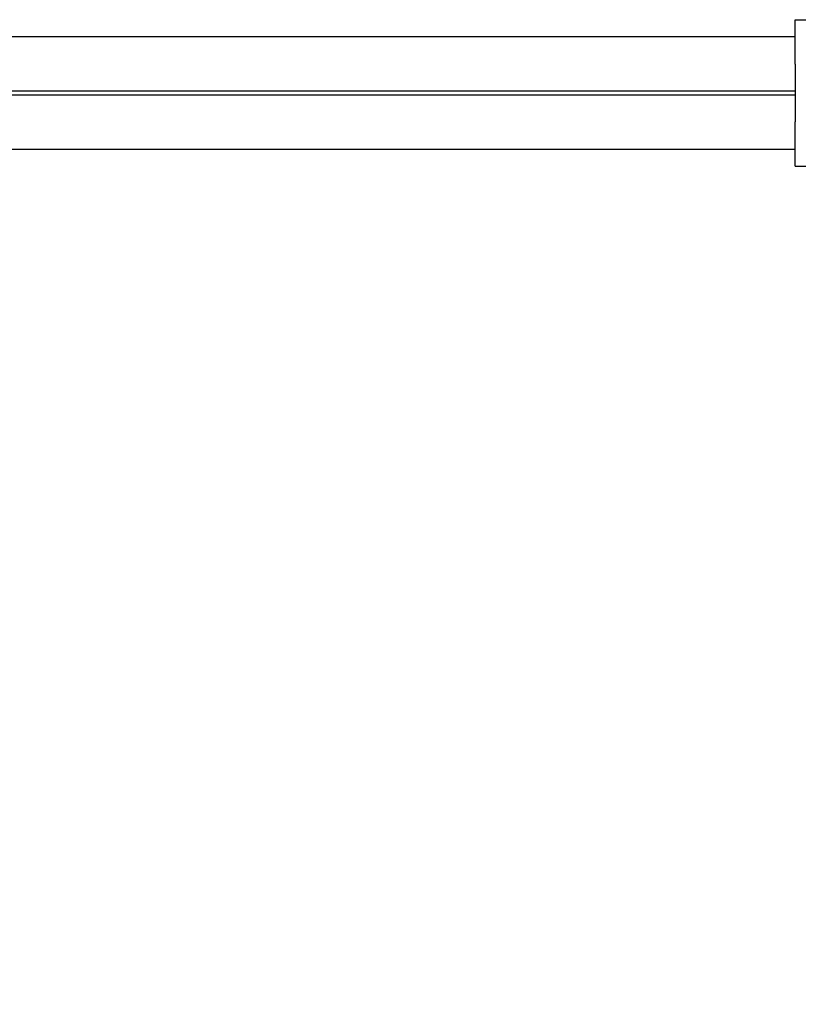
# Model space of a CAD drawing. Units: millimetres. Extents: x 22976 to 33960, y -26 to 8395.
# Drawn here: x 31072 to 31300, y 3392 to 3681 of the extents above; entities that cross this region are included whole.
import ezdxf

# ---------------------------------------------------------------- set-up
doc = ezdxf.new("R2010")
doc.units = ezdxf.units.MM
doc.header["$LTSCALE"] = 80
doc.layers.add('Dimension (ISO)', color=161, linetype='Continuous', lineweight=18)
doc.layers.add('Visible (ISO)', color=7, linetype='Continuous', lineweight=30)
doc.styles.add('Label Text (ISO)', font='tahoma.ttf')
doc.dimstyles.new('Default (ISO)', dxfattribs={"dimscale": 80, "dimtxt": 3.5, "dimasz": 2.5, "dimexe": 1, "dimexo": 0.5, "dimgap": 0.762, "dimtad": 1, "dimtoh": 1, "dimrnd": 1e-08, "dimtxsty": 'Label Text (ISO)', "dimcen": 0.09, "dimdle": 10, "dimclrd": 256, "dimclre": 256, "dimclrt": 256, "dimadec": 0, "dimazin": 2, "dimtfac": 0.714286, "dimtmove": 0, "dimatfit": 3, "dimfxl": 0, "dimtolj": 1, "dimtzin": 0, "dimlwd": -1, "dimlwe": -1, "dimarcsym": 0})

# ---------------------------------------------------------------- blocks, each defined once
blk = doc.blocks.new('*D8')
at = {"layer": 'Defpoints', "color": 0}
for p in [(23388.37, 3659.08), (33153.37, 3659.08), (23388.37, 1419.08)]:
    blk.add_point(p, dxfattribs=at)
at = {"layer": 'Dimension (ISO)'}
for p, q in [((23388.37, 3619.08), (23388.37, 1339.08)), ((33153.37, 3619.08), (33153.37, 1339.08)), ((32953.37, 1419.08), (23588.37, 1419.08))]:
    blk.add_line(p, q, dxfattribs=at)
for points in [[(23588.37, 1452.41), (23588.37, 1385.75), (23388.37, 1419.08)], [(32953.37, 1452.41), (32953.37, 1385.75), (33153.37, 1419.08)]]:
    blk.add_solid(points, dxfattribs=at)
at = {"layer": 'Dimension (ISO)', "insert": (28270.87, 1771.51), "char_height": 280, "attachment_point": 2, "style": 'Label Text (ISO)'}
blk.add_mtext('\\A1;9765', dxfattribs=at)
blk = doc.blocks.new('*D9')
at = {"layer": 'Defpoints', "color": 0}
for p in [(24891.04, 3530.9), (31650.59, 3528.78), (31650.59, 2730.9)]:
    blk.add_point(p, dxfattribs=at)
at = {"layer": 'Dimension (ISO)'}
for p, q in [((24891.04, 3490.9), (24891.04, 2650.9)), ((31650.59, 3488.78), (31650.59, 2650.9)), ((25091.04, 2730.9), (31450.59, 2730.9))]:
    blk.add_line(p, q, dxfattribs=at)
for points in [[(25091.04, 2764.23), (25091.04, 2697.56), (24891.04, 2730.9)], [(31450.59, 2764.23), (31450.59, 2697.56), (31650.59, 2730.9)]]:
    blk.add_solid(points, dxfattribs=at)
at = {"layer": 'Dimension (ISO)', "insert": (28270.82, 3083.33), "char_height": 280, "attachment_point": 2, "style": 'Label Text (ISO)'}
blk.add_mtext('\\A1;6760', dxfattribs=at)
blk = doc.blocks.new('2180_Linoskoczek_20160129')
at = {"layer": 'Visible (ISO)'}
for p, q in [((31299.1, 3667.58), (31299.1, 3680.58)), ((31299.1, 3680.58), (31323.1, 3680.58)), ((31299.1, 3675.58), (30872.65, 3675.58)), ((31299.1, 3667.58), (31299.1, 3650.58)), ((31299.1, 3659.58), (30872.65, 3659.58)), ((30872.65, 3658.58), (31299.1, 3658.58)), ((31299.1, 3637.58), (31299.1, 3650.58)), ((30872.65, 3642.58), (31299.1, 3642.58)), ((31299.1, 3637.58), (31323.1, 3637.58))]:
    blk.add_line(p, q, dxfattribs=at)

msp = doc.modelspace()

# ---------------------------------------------------------------- block references
msp.add_blockref('2180_Linoskoczek_20160129', (0, 0))

# ---------------------------------------------------------------- dimensions: what is measured, and where the dimension line sits
at = {"layer": 'Dimension (ISO)'}
for base, p1, p2, override, picture, middle in [((23388.374, 1419.08), (33153.374, 3659.08), (23388.374, 3659.08), {"dimtoh": 0, "dimdec": 2, "dimtp": 0, "dimtm": 0, "dimtdec": 2, "dimtofl": 0, "dimatfit": 1}, '*D8', (28270.874, 1419.08)), ((31650.592, 2730.897), (24891.043, 3530.897), (31650.592, 3528.776), {"dimtoh": 0, "dimdec": 0, "dimtp": 0, "dimtm": 0, "dimtdec": 2, "dimtofl": 0, "dimatfit": 1}, '*D9', (28270.818, 2730.897))]:
    dim = msp.add_linear_dim(base=base, p1=p1, p2=p2, angle=180, dimstyle='Default (ISO)', override=override, dxfattribs=at)
    dim.commit()
    dim.dimension.update_dxf_attribs({"geometry": picture, "text_midpoint": middle, "dimtype": 160})

doc.saveas('drawing.dxf')
